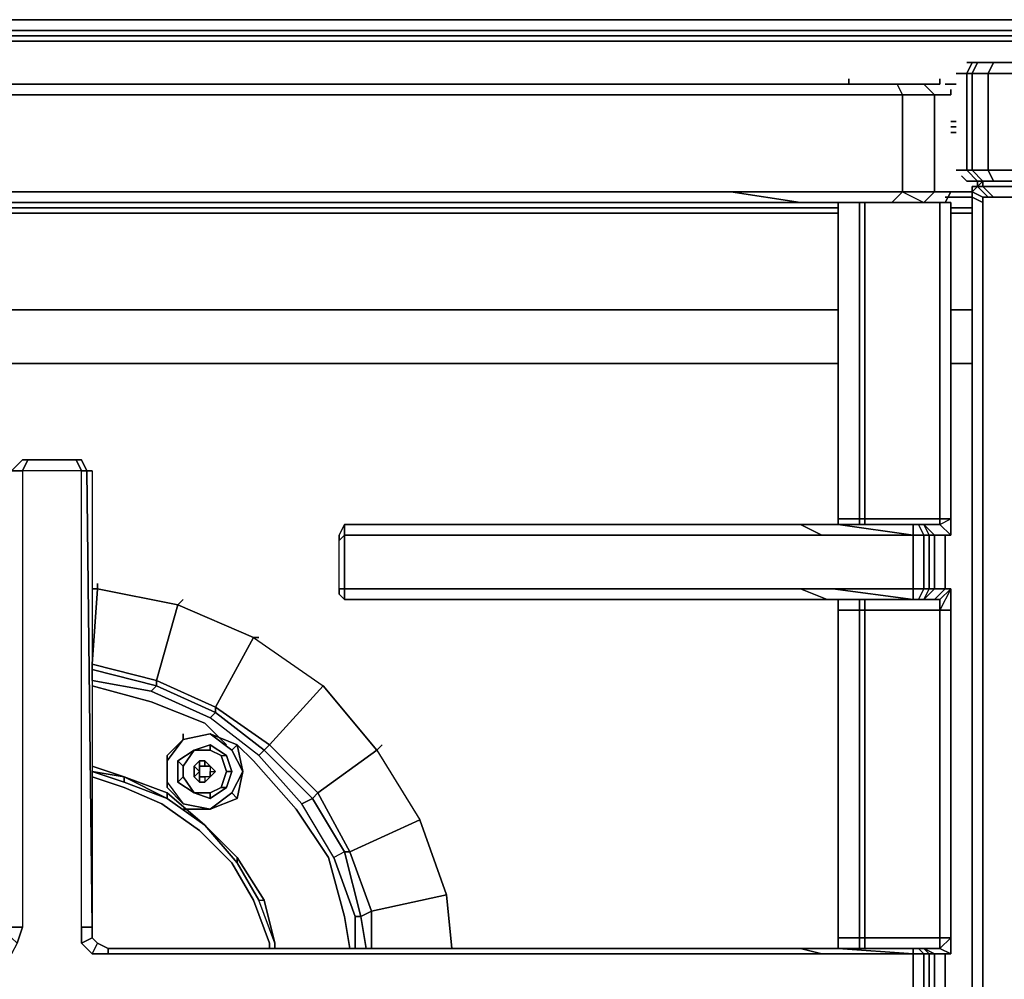
# Model space of a CAD drawing. Units: inches. Extents: x 0 to 29.9, y -29.5 to 0.
# Drawn here: x 5.2 to 10.5, y -8.1 to -2.9 of the extents above; entities that cross this region are included whole.
import ezdxf

# ---------------------------------------------------------------- set-up
doc = ezdxf.new("R2010")
doc.units = ezdxf.units.IN
doc.header["$MEASUREMENT"] = 0
doc.layers.get('0').update_dxf_attribs({"true_color": 0x5890e1})

msp = doc.modelspace()

# ---------------------------------------------------------------- linework, layer by layer
at = {"color": 151, "elevation": 0}
for points in [[(10.4344, -2.9203), (1.4179, -2.9203), (0.7823, -2.9203), (0.4934, -2.9781), (0.3467, -3.1514)], [(0.7823, -2.9203), (1.4179, -2.9203), (10.4344, -2.9203)], [(10.4344, -2.9203), (1.4179, -2.9203), (0.7823, -2.9203)], [(10.4344, -2.9203), (19.5109, -2.9203)], [(19.5109, -2.9203), (10.4344, -2.9203)], [(29.1342, -2.9203), (28.5274, -2.9203), (19.5109, -2.9203), (10.4344, -2.9203)], [(1.4468, -2.9781), (0.8401, -2.9781), (0.5512, -3.0359), (0.5801, -3.0648), (0.869, -3.007), (0.8401, -2.9781), (1.4468, -2.9781), (10.4344, -2.9781)], [(10.4633, -3.0359), (1.5335, -3.0359), (0.8979, -3.0359), (0.869, -3.007), (1.4757, -3.007)], [(1.0712, -3.2381), (1.0712, -3.2092), (1.0134, -3.1803), (0.8979, -3.0359), (0.869, -3.007), (1.4757, -3.007), (10.4633, -3.007)], [(29.3075, -3.0937), (29.3364, -3.0648), (29.0764, -3.007), (29.1053, -2.9781), (28.4697, -2.9781), (19.4821, -2.9781), (10.4344, -2.9781)], [(10.4633, -3.007), (19.4821, -3.007), (28.4408, -3.007), (29.0764, -3.007), (29.0186, -3.0359), (29.3075, -3.0937), (29.192, -3.2381), (29.1631, -3.267)], [(0.4334, -3.267), (0.4334, -3.2381), (0.5801, -3.0648), (0.6378, -3.0937), (0.8979, -3.0359), (1.5335, -3.0359), (10.4633, -3.0359)], [(1.0712, -3.2092), (1.0134, -3.1803), (0.8979, -3.0359), (1.5335, -3.0359), (10.4633, -3.0359)], [(19.4821, -3.0359), (10.4633, -3.0359)], [(10.4633, -3.0359), (19.4821, -3.0359)], [(28.8453, -3.2381), (28.8741, -3.2092), (28.903, -3.1803), (29.0186, -3.0359), (28.4119, -3.0359), (19.4821, -3.0359), (10.4633, -3.0359)], [(10.2322, -3.267), (10.1744, -3.267)], [(10.1744, -3.267), (10.2322, -3.267)], [(10.1744, -3.267), (10.2322, -3.267)], [(10.2033, -3.4693), (10.2322, -3.4693)], [(10.2033, -3.4981), (10.2322, -3.4981)], [(10.2033, -3.527), (10.2322, -3.527)], [(10.2033, -3.8471), (10.3189, -3.8471)], [(10.1744, -3.876), (10.3189, -3.876)], [(1.4468, -3.9626), (2.0535, -3.9626), (9.5966, -3.9626)], [(9.5966, -3.9626), (2.0535, -3.9626), (1.4468, -3.9626)], [(2.0247, -3.9337), (9.5966, -3.9337)], [(2.0535, -3.9626), (9.5966, -3.9626)], [(10.2033, -3.9337), (10.3189, -3.9337)], [(10.2033, -3.9626), (10.3189, -3.9626)], [(10.3189, -3.9626), (10.2033, -3.9626)], [(10.2033, -3.9626), (10.3189, -3.9626)], [(9.5966, -4.4827), (2.4291, -4.4827), (1.8513, -4.4827)], [(10.3189, -4.4827), (10.2033, -4.4827)], [(1.7068, -4.8005), (1.7357, -4.7716), (1.9091, -4.7716), (2.4869, -4.7716), (9.5966, -4.7716)], [(9.5966, -4.7716), (2.4869, -4.7716), (1.9091, -4.7716)], [(9.5966, -4.7716), (2.4869, -4.7716), (1.9091, -4.7716)], [(10.3189, -4.7716), (10.2033, -4.7716)], [(10.2033, -4.7716), (10.3189, -4.7716)], [(10.2033, -4.7716), (10.3189, -4.7716)]]:
    msp.add_lwpolyline(points, dxfattribs=at)
for points in [[(10.4344, -2.9781), (1.4468, -2.9781)], [(10.4633, -3.007), (1.4757, -3.007)], [(19.4821, -2.9781), (10.4344, -2.9781)], [(19.4821, -3.007), (10.4633, -3.007)], [(10.2033, -3.4693), (10.2322, -3.4693)], [(10.2322, -3.4981), (10.2033, -3.4981)], [(10.2033, -3.527), (10.2322, -3.527)], [(10.2033, -3.8471), (10.3189, -3.8471)], [(10.3189, -3.876), (10.1744, -3.876)], [(9.5966, -3.9337), (2.0247, -3.9337)], [(10.3189, -3.9337), (10.2033, -3.9337)], [(9.5966, -4.4827), (2.4291, -4.4827)], [(10.3189, -4.4827), (10.2033, -4.4827)]]:
    msp.add_lwpolyline(points, close=True, dxfattribs=at)
at = {"color": 148, "elevation": 0}
for points in [[(10.2611, -3.7604), (10.29, -3.7893), (10.3478, -3.7893), (10.29, -3.7315), (10.3189, -3.7315), (10.4055, -3.7315), (10.4055, -3.2092), (10.3189, -3.2092), (10.3478, -3.1514), (10.3189, -3.1514), (10.29, -3.1514)], [(10.3189, -3.1514), (10.29, -3.2092)], [(10.3766, -3.7893), (10.3189, -3.7315), (10.3189, -3.2092), (10.29, -3.2092), (10.3189, -3.1514), (10.3478, -3.1514)], [(11.0701, -3.1514), (11.4745, -3.1514), (11.0701, -3.1514), (11.4456, -3.2092), (11.0123, -3.2092), (10.81, -3.2092), (10.8678, -3.1514), (10.6656, -3.1514), (10.4344, -3.1514), (10.4055, -3.2092), (10.3189, -3.2092), (10.3478, -3.1514), (10.4344, -3.1514)], [(10.6656, -3.2092), (10.4055, -3.2092), (10.4344, -3.1514), (10.6656, -3.1514), (10.6656, -3.2092), (10.81, -3.2092), (10.8678, -3.1514), (10.6656, -3.1514)], [(10.2322, -3.7315), (10.29, -3.7315), (10.29, -3.2092), (10.2322, -3.2092)], [(10.29, -3.2092), (10.29, -3.7315)], [(10.3766, -3.7893), (10.4344, -3.7893), (10.4055, -3.7315), (10.6656, -3.7315), (10.4055, -3.7315), (10.4055, -3.2092), (10.6656, -3.2092), (10.6656, -3.7315), (10.6656, -3.7893)], [(10.29, -3.7315), (10.3478, -3.7893)], [(10.6656, -3.7315), (10.4055, -3.7315), (10.4344, -3.7893), (10.6656, -3.7893)], [(10.6656, -3.7893), (10.4344, -3.7893), (10.3766, -3.7893), (10.3478, -3.7893), (10.29, -3.7893)], [(10.3766, -3.7893), (10.3478, -3.8182), (10.3189, -3.8471)], [(10.3478, -3.8182), (10.3189, -3.8182), (10.3189, -3.8471), (10.3189, -4.3382), (10.3189, -4.7138), (10.3189, -5.0894), (10.3189, -5.4072), (10.3189, -5.465), (10.3189, -5.5228), (10.3189, -19.5776), (10.3189, -19.6354), (10.3189, -19.6932), (10.3189, -20.011), (10.3189, -20.3577), (10.3189, -21.4578), (10.3189, -21.4867), (10.3189, -21.5156), (10.3478, -21.5156), (10.3766, -21.5156)], [(10.3766, -5.5806), (10.3766, -5.5228), (10.3766, -5.465), (10.3766, -5.1472), (10.3766, -4.7716), (10.3766, -4.396), (10.3766, -3.9049), (10.3189, -3.876), (10.3189, -3.8471), (10.3189, -3.8182), (10.3189, -3.8471), (10.3189, -4.3382), (10.3189, -4.7138), (10.3189, -5.0894), (10.3189, -5.4072), (10.3189, -5.465), (10.3189, -5.5228)], [(10.3766, -4.4249), (10.3766, -3.9049), (10.3766, -3.876), (10.4055, -3.876), (10.3478, -3.8182), (10.3189, -3.8182), (10.3478, -3.8182), (10.3189, -3.8471), (10.3766, -3.876), (10.3766, -3.9049)], [(10.3478, -3.8182), (10.3766, -3.7893)], [(10.3478, -3.8182), (10.4055, -3.876), (10.3766, -3.876), (10.4055, -3.876), (10.4344, -3.876), (19.2509, -3.876), (19.2798, -3.876)], [(19.3376, -3.8182), (19.3087, -3.7893), (19.2798, -3.8182), (10.3766, -3.8182), (10.3766, -3.7893)], [(10.3766, -3.7893), (10.4344, -3.7893)], [(10.4055, -3.876), (10.4344, -3.876), (10.3766, -3.8182), (19.2798, -3.8182), (19.3087, -3.7893)], [(10.4344, -3.876), (19.2509, -3.876), (19.2798, -3.8182)], [(10.3766, -3.876), (10.3189, -3.8471)], [(10.3189, -5.0894), (10.3189, -4.7138), (10.3189, -4.3382), (10.3189, -3.8471), (10.3189, -3.876)], [(10.3189, -20.3577), (10.3189, -20.011), (10.3189, -19.6932), (10.3189, -19.6354), (10.3189, -19.5776), (10.3189, -5.5228), (10.3189, -5.465), (10.3189, -5.4072), (10.3189, -5.0894), (10.3189, -4.7427), (10.3189, -4.3671), (10.3189, -3.876), (10.3189, -3.8471), (10.3189, -4.3382), (10.3189, -4.7138), (10.3189, -5.0894), (10.3189, -5.4072), (10.3189, -5.465), (10.3189, -5.5228), (10.3189, -19.5776)], [(10.3189, -3.876), (10.3766, -3.9049), (10.3766, -4.396), (10.3766, -4.7716), (10.3766, -5.1472), (10.3766, -5.465), (10.3766, -5.5228), (10.3766, -5.5517), (10.3766, -19.5198), (10.3766, -19.5776), (10.3766, -19.6354), (10.3766, -19.9532), (10.3766, -20.2999), (10.3766, -21.4289), (10.3766, -20.2999), (10.3766, -21.4289), (10.3766, -21.4578)], [(10.3766, -3.876), (10.3766, -3.9049), (10.3766, -4.4249), (10.3766, -4.7716)], [(10.3766, -21.4289), (10.3766, -20.2999), (10.3766, -19.9532), (10.3766, -19.6354), (10.3766, -19.5776), (10.3766, -19.5198), (10.3766, -5.5806), (10.3766, -5.5228), (10.3766, -5.465), (10.3766, -5.1472), (10.3766, -4.7716), (10.3766, -4.4249), (10.3766, -3.9049)], [(10.3766, -19.5198), (10.3766, -5.5517), (10.3766, -5.5228), (10.3766, -5.465), (10.3766, -5.1472), (10.3766, -4.7716), (10.3766, -4.396), (10.3766, -3.9049)], [(10.3189, -5.5228), (10.3189, -19.5776)], [(5.5784, -6.9407), (5.7517, -6.9985), (5.5784, -6.9696), (5.7517, -7.0274), (5.9829, -7.1141)], [(5.9829, -7.1141), (5.7517, -7.0274), (5.5784, -6.9696), (5.7517, -6.9985)], [(6.534, -7.9231), (6.534, -7.8942), (6.4473, -7.663), (6.3318, -7.4608), (6.1562, -7.2874), (5.954, -7.143), (5.7517, -7.0563), (5.5784, -6.9985)], [(6.1851, -7.2585), (5.9829, -7.0852), (5.7517, -6.9985)], [(5.9829, -7.1141), (5.7517, -7.0274), (5.7517, -6.9985)], [(5.7517, -6.9985), (5.9829, -7.1141)], [(5.7517, -6.9985), (5.7517, -7.0274)], [(5.7517, -7.0563), (5.954, -7.143), (6.1562, -7.2874), (6.3318, -7.4608), (6.4473, -7.663)], [(6.4473, -7.663), (6.3318, -7.4608), (6.1562, -7.2874), (5.954, -7.143), (5.7517, -7.0563)], [(6.1851, -7.2585), (5.9829, -7.0852)], [(6.1851, -7.2585), (5.9829, -7.1141)], [(5.9829, -7.1141), (6.1851, -7.2585)], [(5.9829, -7.1141), (6.1851, -7.2585)], [(6.3607, -7.4319), (6.1851, -7.2585)], [(6.5629, -7.8942), (6.4762, -7.663), (6.3607, -7.4608), (6.3607, -7.4319), (6.5051, -7.663), (6.5629, -7.8942), (6.4762, -7.663), (6.3607, -7.4608), (6.1851, -7.2585)], [(6.1851, -7.2585), (6.3607, -7.4319), (6.3607, -7.4608)], [(6.5629, -7.8942), (6.4762, -7.663), (6.5051, -7.663), (6.3607, -7.4319)], [(6.4762, -7.663), (6.5051, -7.663), (6.5629, -7.8942)], [(6.5629, -7.8942), (6.5051, -7.663)]]:
    msp.add_lwpolyline(points, dxfattribs=at)
for points in [[(10.29, -3.1514), (10.3189, -3.1514)], [(10.29, -3.2092), (10.3189, -3.1514), (10.3478, -3.1514), (10.3189, -3.2092)], [(10.4344, -3.1514), (10.3478, -3.1514), (10.4344, -3.1514), (10.6656, -3.1514), (10.6656, -3.2092), (10.4055, -3.2092)], [(10.2322, -3.2092), (10.29, -3.2092)], [(10.29, -3.2092), (10.3189, -3.2092), (10.3189, -3.7315), (10.29, -3.7315)], [(10.4055, -3.2092), (10.4055, -3.7315), (10.3189, -3.7315), (10.3189, -3.2092)], [(10.2322, -3.7315), (10.29, -3.7315)], [(10.2611, -3.7604), (10.29, -3.7893)], [(10.29, -3.7315), (10.3189, -3.7315), (10.3766, -3.7893), (10.3478, -3.7893)], [(10.4055, -3.7315), (10.4344, -3.7893), (10.3766, -3.7893), (10.3189, -3.7315)], [(10.3766, -3.7893), (10.3478, -3.7893), (10.29, -3.7893), (10.3478, -3.7893)], [(10.3189, -3.8471), (10.3189, -3.8182)], [(10.3478, -3.8182), (10.3189, -3.8182), (10.3189, -3.8471)], [(10.3478, -3.8182), (10.3478, -3.7893)], [(10.3766, -3.8182), (10.3478, -3.8182), (10.3766, -3.7893)], [(10.3766, -3.7893), (10.3478, -3.8182), (10.3766, -3.8182)], [(10.3478, -3.8182), (10.3766, -3.8182), (10.4344, -3.876), (10.4055, -3.876)], [(10.4344, -3.876), (10.3766, -3.8182), (19.2798, -3.8182), (19.2509, -3.876)], [(10.6656, -3.7893), (10.4344, -3.7893)], [(10.3189, -3.8471), (10.3766, -3.876), (10.3766, -3.9049), (10.3189, -3.876)], [(10.3189, -3.8471), (10.3189, -3.876)], [(10.3189, -3.876), (10.3189, -4.3671)], [(10.3766, -3.9049), (10.3766, -3.876)], [(10.3189, -4.7427), (10.3189, -4.3671)], [(10.3189, -4.7427), (10.3189, -5.0894)], [(10.3766, -5.1472), (10.3766, -4.7716)], [(10.3189, -5.0894), (10.3189, -5.4072)], [(10.3766, -5.465), (10.3766, -5.1472)], [(10.3189, -5.465), (10.3189, -5.4072)], [(10.3189, -5.465), (10.3189, -5.5228)], [(10.3766, -5.5228), (10.3766, -5.465)], [(10.3189, -5.5228), (10.3189, -19.5776)], [(10.3766, -5.5806), (10.3766, -19.5198), (10.3766, -5.5517), (10.3766, -5.5228)], [(5.5784, -6.9407), (5.7517, -6.9985)], [(5.5784, -6.9696), (5.7517, -7.0274), (5.7517, -6.9985)], [(5.5784, -6.9985), (5.7517, -7.0563)], [(5.9829, -7.1141), (5.7517, -6.9985), (5.9829, -7.0852)], [(5.9829, -7.1141), (5.9829, -7.0852), (5.7517, -6.9985)], [(6.1851, -7.2585), (5.9829, -7.1141), (5.9829, -7.0852)], [(6.1851, -7.2585), (5.9829, -7.1141)], [(6.1851, -7.2585), (6.3607, -7.4319)], [(6.1851, -7.2585), (6.3607, -7.4608), (6.4762, -7.663), (6.5051, -7.663), (6.3607, -7.4319)], [(6.3607, -7.4608), (6.3607, -7.4319), (6.1851, -7.2585)], [(6.3607, -7.4319), (6.5051, -7.663)], [(6.4473, -7.663), (6.534, -7.8942), (6.534, -7.9231), (6.534, -7.8942)], [(6.5051, -7.663), (6.5629, -7.8942)], [(6.5629, -7.9231), (6.5629, -7.8942)], [(6.5629, -7.8942), (6.5629, -7.9231)], [(6.5629, -7.9231), (6.5629, -7.8942)], [(6.5629, -7.8942), (6.5629, -7.9231)]]:
    msp.add_lwpolyline(points, close=True, dxfattribs=at)
at = {"color": 216, "elevation": 0}
for points in [[(1.7935, -3.3248), (1.129, -3.3248), (0.8979, -3.3248), (0.7534, -3.267), (0.9268, -3.267), (1.129, -3.267), (1.7935, -3.267), (9.0187, -3.267), (9.4232, -3.267), (9.6255, -3.267), (9.7699, -3.267), (9.9144, -3.267), (10.0588, -3.267), (10.1166, -3.3248), (10.0588, -3.267), (10.1455, -3.267)], [(1.7935, -3.267), (9.0187, -3.267), (1.7935, -3.267)], [(1.7935, -3.267), (9.0187, -3.267), (9.4232, -3.267), (9.6255, -3.267), (9.7699, -3.267), (9.9144, -3.267), (10.0588, -3.267), (10.1166, -3.3248), (9.9433, -3.3248), (9.9433, -3.8471), (9.9433, -3.3248), (10.1166, -3.3248), (10.2033, -3.3248), (10.1166, -3.3248), (10.2033, -3.3248), (10.2033, -3.2959), (10.2033, -3.3248), (10.2033, -3.2959)], [(9.6543, -3.267), (9.6543, -3.2381)], [(10.1455, -3.2381), (10.1455, -3.267), (10.0588, -3.267), (9.9144, -3.267), (9.9433, -3.3248), (9.7988, -3.3248)], [(9.7988, -3.3248), (9.9433, -3.3248), (9.9144, -3.267)], [(10.2033, -3.8471), (10.1166, -3.8471), (10.1166, -3.3248), (9.9433, -3.3248), (9.9144, -3.267), (10.0588, -3.267)], [(10.1455, -3.267), (10.0588, -3.267)], [(10.1166, -3.3248), (10.1166, -3.8471), (9.9433, -3.8471), (9.8855, -3.9049), (10.0588, -3.9049), (9.8855, -3.9049), (9.5966, -3.9049), (9.3943, -3.9049), (9.0187, -3.8471), (9.3943, -3.9049), (8.9898, -3.9049), (1.8224, -3.9049), (1.129, -3.9049)], [(1.8224, -3.9049), (8.9898, -3.9049), (9.3943, -3.9049), (9.5966, -3.9049), (9.8855, -3.9049), (9.9433, -3.8471), (9.7988, -3.8471), (9.9433, -3.8471), (9.9433, -3.3248), (9.7988, -3.3248), (9.6255, -3.3248), (9.7988, -3.3248), (9.6255, -3.3248), (9.4232, -3.3248), (9.6255, -3.3248), (9.4232, -3.3248), (9.0187, -3.3248), (1.7935, -3.3248), (9.0187, -3.3248), (9.4232, -3.3248), (9.0187, -3.3248), (1.7935, -3.3248)], [(10.1744, -3.9049), (10.2033, -3.8471), (10.1166, -3.8471), (9.9433, -3.8471), (10.0588, -3.9049), (9.8855, -3.9049), (10.0588, -3.9049), (10.1166, -3.8471), (10.1166, -3.3248)], [(0.6956, -3.8471), (0.8979, -3.8471), (1.129, -3.8471), (1.7935, -3.8471), (9.0187, -3.8471)], [(1.129, -3.9049), (0.8979, -3.8471), (1.129, -3.8471), (1.7935, -3.8471), (9.0187, -3.8471), (1.7935, -3.8471)], [(9.6255, -3.8471), (9.4232, -3.8471), (9.0187, -3.8471), (9.3943, -3.9049), (8.9898, -3.9049), (9.3943, -3.9049)], [(9.6255, -3.8471), (9.4232, -3.8471)], [(9.4232, -3.8471), (9.6255, -3.8471)], [(9.6255, -3.8471), (9.7988, -3.8471), (9.9433, -3.8471), (9.8855, -3.9049)], [(9.9433, -3.8471), (10.1166, -3.8471), (10.0588, -3.9049), (10.1166, -3.8471), (10.2033, -3.8471), (10.1744, -3.9049)], [(10.1744, -3.9049), (10.2033, -3.8471)], [(10.1744, -5.6962), (10.2033, -5.6962), (10.2033, -5.6095), (10.2033, -3.9049), (10.1455, -3.9049), (9.741, -3.9049), (9.7121, -3.9049), (9.5966, -3.9049), (10.0588, -3.9049), (10.1455, -3.9049)], [(9.7121, -5.6095), (9.7121, -3.9049), (9.5966, -3.9049)], [(10.0588, -3.9049), (9.5966, -3.9049), (9.5966, -5.6095)], [(9.7121, -3.9049), (9.741, -3.9049), (9.741, -5.6095)], [(9.7121, -5.6384), (9.7121, -5.6095), (9.741, -5.6095), (9.741, -3.9049)], [(9.741, -5.6384), (9.741, -5.6095), (10.1455, -5.6095), (10.1455, -3.9049)], [(10.1455, -3.9049), (10.0588, -3.9049)], [(5.145, -7.8075), (5.145, -5.3495), (5.2028, -5.2917), (5.145, -5.3495), (5.2028, -5.3495), (5.2028, -7.8075), (5.1739, -7.8942), (5.145, -7.9519), (5.1161, -7.8942)], [(5.5495, -5.3495), (5.5206, -5.2917), (5.4917, -5.2917), (5.2317, -5.2917), (5.2028, -5.2917), (5.145, -5.3495)], [(5.5784, -7.8075), (5.5206, -7.8075), (5.5206, -5.3495), (5.2028, -5.3495), (5.2317, -5.2917)], [(5.2317, -5.2917), (5.4917, -5.2917)], [(5.5206, -7.8075), (5.5784, -7.8075), (5.5784, -7.8653), (5.5206, -7.8942), (5.5206, -7.8075), (5.5206, -5.3495), (5.2028, -5.3495), (5.2028, -7.8075), (5.1739, -7.8942), (5.145, -7.8653), (5.145, -7.8075), (5.2028, -7.8075)], [(9.3943, -7.9231), (9.221, -7.9231), (5.665, -7.9231), (5.6073, -7.8942), (5.5784, -7.8653), (5.5784, -7.8075), (5.5495, -5.3495)], [(9.741, -5.6095), (10.1455, -5.6095), (10.1455, -5.6384), (10.1166, -5.6384), (10.0588, -5.6384), (10.0299, -5.6384), (10.0011, -5.6384), (9.5966, -5.6384), (9.5966, -5.6095), (9.5966, -5.6384), (10.0011, -5.6962)], [(9.5966, -5.6384), (9.5966, -5.6095), (9.7121, -5.6095)], [(9.741, -5.6095), (9.7121, -5.6095)], [(9.7121, -5.6095), (9.741, -5.6095)], [(10.1455, -5.6384), (10.2033, -5.6095)], [(6.9096, -5.9851), (6.9096, -5.725), (6.9385, -5.6962), (6.9385, -5.9851), (6.9096, -5.9851), (6.9096, -6.014), (6.9385, -6.0429), (6.9385, -5.9851), (9.221, -5.9851), (9.3943, -5.9851), (9.5388, -6.0429), (9.3943, -6.0429), (9.221, -6.0429), (6.9385, -6.0429), (6.9096, -6.014), (6.9096, -5.9851), (6.9096, -5.725), (6.9096, -5.6962), (6.9385, -5.6384), (9.221, -5.6384), (9.3943, -5.6384)], [(9.5099, -5.6962), (9.3943, -5.6962), (9.221, -5.6962), (6.9385, -5.6962), (6.9385, -5.6384), (6.9096, -5.6962), (6.9096, -5.725)], [(9.3943, -5.6962), (9.221, -5.6962), (6.9385, -5.6962), (6.9385, -5.6384), (9.221, -5.6384), (9.3943, -5.6384)], [(9.3943, -5.6384), (9.5388, -5.6384), (9.3943, -5.6384), (9.5099, -5.6962), (9.5677, -5.6962)], [(10.0588, -5.6384), (10.0877, -5.6962), (10.0588, -5.6962), (10.0299, -5.6384), (10.0588, -5.6384), (10.1166, -5.6962), (10.0877, -5.6962), (10.0877, -5.9851), (10.0588, -5.9851), (10.0011, -5.9851), (10.0011, -6.0429), (9.5966, -6.0429), (9.5966, -6.1006), (9.5966, -7.8653), (9.7121, -7.8653), (9.7121, -6.1006)], [(10.0299, -6.0429), (10.0588, -5.9851), (10.0877, -5.9851), (10.0588, -6.0429), (10.0299, -6.0429), (10.0011, -6.0429), (10.0299, -6.0429), (10.0588, -5.9851), (10.0588, -5.6962), (10.0877, -5.6962), (10.0588, -5.6384), (10.0299, -5.6384)], [(10.0011, -5.6384), (10.0011, -5.6962), (10.0588, -5.6962), (10.0299, -5.6384)], [(9.3943, -5.9851), (9.221, -5.9851), (6.9385, -5.9851), (6.9385, -5.6962), (9.221, -5.6962), (9.3943, -5.6962)], [(9.5677, -5.9851), (10.0011, -6.0429), (10.0011, -5.9851), (10.0588, -5.9851), (10.0299, -6.0429), (10.0011, -6.0429), (9.5677, -5.9851), (10.0011, -5.9851), (10.0011, -5.6962), (9.5677, -5.6962)], [(10.0011, -5.6962), (10.0011, -5.9851)], [(10.0011, -5.6962), (10.0588, -5.6962), (10.0588, -5.9851), (10.0011, -5.9851)], [(10.0011, -5.9851), (10.0011, -5.6962)], [(10.1455, -7.9231), (10.1455, -7.8653), (10.2033, -7.8653), (10.2033, -6.1006), (10.2033, -5.9851), (10.1744, -5.9851), (10.1744, -5.6962), (10.2033, -5.6962)], [(6.9096, -5.9851), (6.9385, -5.9851), (6.9385, -6.0429), (6.9096, -6.014)], [(9.5388, -6.0429), (9.3943, -6.0429), (9.5388, -6.0429), (9.3943, -5.9851), (9.5099, -5.9851), (9.5677, -5.9851)], [(10.0011, -5.9851), (10.0011, -6.0429), (9.5966, -6.0429), (9.5966, -6.1006), (9.7121, -6.1006)], [(9.7121, -6.1006), (9.5966, -6.1006), (9.5966, -6.0429), (10.0011, -6.0429), (10.0299, -6.0429), (10.0588, -6.0429), (10.1166, -6.0429), (10.1455, -6.0429)], [(9.7121, -7.9231), (9.7121, -7.8653), (9.741, -7.8653), (9.741, -6.1006), (9.7121, -6.1006), (9.7121, -6.0429)], [(10.1455, -6.0429), (10.1455, -6.1006), (9.741, -6.1006)], [(9.741, -7.9231), (9.741, -7.8653), (10.1455, -7.8653), (10.1455, -6.1006), (9.741, -6.1006), (9.741, -6.0429)], [(10.0588, -6.0429), (10.1166, -6.0429), (10.1455, -6.0429)], [(10.1455, -6.0429), (10.1455, -6.1006), (10.2033, -6.1006)], [(9.5966, -6.1006), (9.5966, -7.8653)], [(9.741, -6.1006), (9.7121, -6.1006)], [(10.1744, -7.9519), (10.2033, -7.9519), (10.2033, -7.8653), (10.1455, -7.8653), (10.1455, -6.1006)], [(10.2033, -7.8653), (10.2033, -6.1006)], [(5.1161, -7.8942), (5.145, -7.8653), (5.1739, -7.8942), (5.2028, -7.8075), (5.145, -7.8075)], [(5.5206, -7.8942), (5.5784, -7.8653), (5.5784, -7.8075)], [(5.5206, -7.8942), (5.5784, -7.9519), (5.5206, -7.8942), (5.5784, -7.8653), (5.5784, -7.8075)], [(5.5206, -7.8942), (5.5784, -7.9519), (5.665, -7.9519)], [(5.5784, -7.8653), (5.6073, -7.8942)], [(5.6073, -7.8942), (5.5784, -7.9519)], [(5.6073, -7.8942), (5.665, -7.9231), (5.665, -7.9519), (9.221, -7.9519), (9.3943, -7.9519)], [(9.5099, -7.9519), (9.3943, -7.9519), (9.221, -7.9519), (5.665, -7.9519), (5.665, -7.9231), (5.6073, -7.8942)], [(9.741, -7.8653), (10.1455, -7.8653), (10.1455, -7.9231), (10.1166, -7.9231), (10.0588, -7.9231), (10.0299, -7.9231), (10.0011, -7.9231), (9.5966, -7.9231), (9.5966, -7.8653), (9.7121, -7.8653)], [(9.7121, -8.3564), (9.7121, -9.341), (9.7121, -10.2366), (9.741, -10.2366), (9.741, -9.341), (9.741, -8.3564), (9.7121, -8.3564), (9.7121, -8.2987), (9.5966, -8.2987), (10.0011, -8.2987), (10.0011, -8.2409), (10.0588, -8.2409), (10.0588, -7.9519), (10.0011, -7.9519), (10.0011, -7.9231), (9.5966, -7.9231), (9.5966, -7.8653), (9.5966, -7.9231), (10.0011, -7.9519)], [(9.7121, -7.8653), (9.741, -7.8653)], [(9.3943, -7.9519), (9.221, -7.9519), (5.665, -7.9519), (5.665, -7.9231), (9.221, -7.9231), (9.3943, -7.9231)], [(9.3943, -7.9231), (9.5388, -7.9231), (9.3943, -7.9231), (9.5099, -7.9519), (9.5677, -7.9519)], [(9.7121, -8.3564), (9.7121, -8.2987), (9.5966, -8.2987), (10.0011, -8.2987), (9.5677, -8.2698), (10.0011, -8.2409), (10.0011, -7.9519), (9.5677, -7.9519)], [(9.5966, -7.9231), (10.0011, -7.9231), (10.0011, -7.9519), (10.0011, -7.9231)], [(10.0299, -7.9231), (10.0588, -7.9519), (10.0011, -7.9519), (9.5966, -7.9231)], [(10.0299, -8.2987), (10.0588, -8.2409), (10.0877, -8.2409), (10.0588, -8.2987), (10.0299, -8.2987), (10.0011, -8.2987), (10.0299, -8.2987), (10.0588, -8.2409), (10.0877, -8.2409), (10.0877, -7.9519), (10.1166, -7.9519), (10.0588, -7.9231)], [(10.0011, -7.9519), (10.0011, -8.2409)], [(10.0011, -7.9519), (10.0588, -7.9519), (10.0588, -8.2409), (10.0011, -8.2409)], [(10.0011, -8.2409), (10.0011, -7.9519)], [(10.1455, -8.2987), (10.1455, -8.3564), (10.2033, -8.3564), (10.2033, -8.2409), (10.1455, -8.2987), (10.1166, -8.2987), (10.1744, -8.2409), (10.1455, -8.2409), (10.1166, -8.2409), (10.1166, -7.9519), (10.1455, -7.9519), (10.1744, -7.9519), (10.1455, -7.9519), (10.1166, -7.9519), (10.0588, -7.9231), (10.1166, -7.9231), (10.1455, -7.9231), (10.2033, -7.9519), (10.1744, -7.9519), (10.1744, -8.2409), (10.2033, -8.2409), (10.1455, -8.3564), (10.2033, -8.3564), (10.2033, -9.341)], [(10.2033, -10.2366), (10.2033, -9.341), (10.2033, -8.3564), (10.2033, -8.2409), (10.1744, -8.2409), (10.1744, -7.9519), (10.2033, -7.9519)]]:
    msp.add_lwpolyline(points, dxfattribs=at)
for points in [[(9.0187, -3.267), (9.4232, -3.267)], [(9.4232, -3.267), (9.6255, -3.267)], [(9.6255, -3.267), (9.7699, -3.267)], [(9.6543, -3.267), (9.6543, -3.2381)], [(9.7699, -3.267), (9.9144, -3.267)], [(10.1455, -3.267), (10.1455, -3.2381)], [(9.0187, -3.8471), (9.4232, -3.8471)], [(9.6255, -3.8471), (9.7988, -3.8471)], [(8.9898, -3.9049), (1.8224, -3.9049)], [(9.5966, -3.9049), (9.3943, -3.9049)], [(9.7121, -3.9049), (9.7121, -5.6095), (9.5966, -5.6095), (9.5966, -3.9049)], [(10.0588, -3.9049), (9.5966, -3.9049), (9.8855, -3.9049), (9.5966, -3.9049)], [(9.5966, -3.9049), (9.5966, -5.6095), (9.7121, -5.6095), (9.7121, -3.9049)], [(9.7121, -3.9049), (9.741, -3.9049)], [(10.1455, -3.9049), (10.1455, -5.6095), (9.741, -5.6095), (9.741, -3.9049)], [(9.741, -3.9049), (10.1455, -3.9049)], [(10.1455, -3.9049), (10.0588, -3.9049)], [(10.1455, -3.9049), (10.2033, -3.9049), (10.2033, -5.6095), (10.1455, -5.6095)], [(10.2033, -3.9049), (10.1455, -3.9049), (10.2033, -3.9049), (10.2033, -5.6095)], [(5.2028, -5.3495), (5.145, -5.3495), (5.2028, -5.2917), (5.2317, -5.2917)], [(5.5206, -5.3495), (5.2028, -5.3495), (5.2317, -5.2917), (5.4917, -5.2917)], [(5.2028, -5.2917), (5.2317, -5.2917)], [(5.5206, -5.3495), (5.4917, -5.2917), (5.5206, -5.2917), (5.5495, -5.3495)], [(5.5495, -5.3495), (5.5206, -5.3495), (5.4917, -5.2917), (5.5206, -5.2917)], [(5.145, -5.3495), (5.2028, -5.3495), (5.2028, -7.8075), (5.145, -7.8075)], [(5.5495, -5.3495), (5.5784, -7.8075), (5.5206, -7.8075), (5.5206, -5.3495)], [(5.5784, -5.3495), (5.5495, -5.3495)], [(5.5784, -5.3495), (5.5784, -7.8075), (5.5495, -5.3495)], [(9.7121, -5.6384), (9.7121, -5.6095)], [(9.741, -5.6095), (9.741, -5.6384)], [(10.2033, -5.6095), (10.2033, -5.6962), (10.1455, -5.6384), (10.1455, -5.6095)], [(10.2033, -5.6962), (10.1455, -5.6384), (10.1455, -5.6095), (10.2033, -5.6095)], [(6.9385, -5.6962), (6.9096, -5.725), (6.9096, -5.6962), (6.9385, -5.6384)], [(6.9385, -5.6384), (9.221, -5.6384)], [(9.221, -5.6384), (9.3943, -5.6384)], [(9.3943, -5.6384), (9.5388, -5.6384)], [(9.5099, -5.6962), (9.3943, -5.6384)], [(9.5388, -5.6384), (9.5966, -5.6384)], [(9.5388, -5.6384), (9.5966, -5.6384)], [(9.5966, -5.6384), (10.0011, -5.6384), (10.0011, -5.6962), (10.0011, -5.6384), (10.0299, -5.6384), (10.0588, -5.6962), (10.0011, -5.6962)], [(9.5966, -5.6384), (10.0011, -5.6384)], [(10.0011, -5.6384), (10.0299, -5.6384)], [(10.1166, -5.6962), (10.0588, -5.6384), (10.1166, -5.6384), (10.1455, -5.6384), (10.2033, -5.6962), (10.1744, -5.6962), (10.1744, -5.9851), (10.2033, -5.9851), (10.1455, -6.1006), (10.2033, -6.1006), (10.2033, -5.9851), (10.1455, -6.0429), (10.1166, -6.0429), (10.1744, -5.9851), (10.1455, -5.9851), (10.1166, -5.9851), (10.1166, -5.6962), (10.1455, -5.6962), (10.1744, -5.6962), (10.1455, -5.6962)], [(10.0877, -5.6962), (10.0588, -5.6384), (10.1166, -5.6962)], [(10.0588, -5.6384), (10.1166, -5.6384)], [(10.1166, -5.6384), (10.1455, -5.6384)], [(6.9385, -5.6962), (6.9385, -5.9851), (6.9096, -5.9851), (6.9096, -5.725)], [(9.5099, -5.6962), (9.3943, -5.6962)], [(9.5099, -5.6962), (9.5677, -5.6962)], [(10.0011, -5.6962), (9.5677, -5.6962)], [(10.0588, -5.9851), (10.0588, -5.6962), (10.0877, -5.6962), (10.0877, -5.9851)], [(10.1166, -5.9851), (10.0877, -5.9851), (10.0877, -5.6962), (10.1166, -5.6962)], [(10.1744, -5.9851), (10.1455, -5.9851), (10.1166, -5.9851), (10.1166, -5.6962), (10.1455, -5.6962), (10.1744, -5.6962)], [(6.9096, -5.9851), (6.9096, -6.014)], [(9.3943, -5.9851), (9.5388, -6.0429), (9.3943, -6.0429), (9.221, -6.0429), (6.9385, -6.0429), (6.9385, -5.9851), (9.221, -5.9851)], [(9.3943, -5.9851), (9.5099, -5.9851)], [(9.5677, -5.9851), (9.5099, -5.9851)], [(9.5677, -5.9851), (10.0011, -5.9851)], [(10.1166, -5.9851), (10.1455, -5.9851), (10.1744, -5.9851), (10.1166, -6.0429), (10.0588, -6.0429)], [(10.0588, -6.0429), (10.0877, -5.9851), (10.1166, -5.9851)], [(10.0877, -5.9851), (10.0588, -6.0429), (10.1166, -5.9851)], [(10.1744, -5.9851), (10.2033, -5.9851), (10.1455, -6.0429), (10.1166, -6.0429)], [(10.1455, -6.1006), (10.1455, -6.0429), (10.2033, -5.9851), (10.2033, -6.1006)], [(9.221, -6.0429), (6.9385, -6.0429)], [(9.3943, -6.0429), (9.221, -6.0429)], [(9.5388, -6.0429), (9.5966, -6.0429)], [(9.5966, -6.0429), (9.5388, -6.0429)], [(9.7121, -6.1006), (9.7121, -6.0429)], [(9.741, -6.0429), (9.741, -6.1006)], [(9.7699, -6.0429), (10.1455, -6.0429)], [(9.7699, -6.0429), (10.1455, -6.0429)], [(10.0588, -6.0429), (10.0299, -6.0429)], [(9.5966, -6.1006), (9.7121, -6.1006), (9.7121, -7.8653), (9.5966, -7.8653)], [(9.7121, -6.1006), (9.741, -6.1006), (9.741, -7.8653), (9.7121, -7.8653)], [(9.741, -6.1006), (10.1455, -6.1006), (10.1455, -7.8653), (9.741, -7.8653)], [(10.2033, -6.1006), (10.2033, -7.8653)], [(5.5206, -7.8075), (5.5206, -7.8942)], [(5.5784, -7.8653), (5.6073, -7.8942)], [(5.6073, -7.8942), (5.5784, -7.9519), (5.665, -7.9519), (5.5784, -7.9519)], [(9.7121, -7.9231), (9.7121, -7.8653)], [(9.741, -7.8653), (9.741, -7.9231)], [(10.2033, -7.8653), (10.2033, -7.9519), (10.1455, -7.9231)], [(10.2033, -7.9519), (10.1455, -7.9231), (10.1455, -7.8653), (10.2033, -7.8653)], [(5.665, -7.9231), (9.221, -7.9231)], [(9.221, -7.9231), (9.3943, -7.9231)], [(9.3943, -7.9231), (9.5388, -7.9231)], [(9.5099, -7.9519), (9.3943, -7.9231)], [(9.5099, -7.9519), (9.3943, -7.9519)], [(9.5099, -7.9519), (9.5677, -7.9519)], [(9.5388, -7.9231), (9.5966, -7.9231)], [(9.5388, -7.9231), (9.5966, -7.9231)], [(10.0011, -7.9519), (9.5677, -7.9519)], [(10.0011, -7.9231), (10.0299, -7.9231)], [(10.0299, -7.9231), (10.0588, -7.9231), (10.0877, -7.9519), (10.0588, -7.9519)], [(10.0877, -7.9519), (10.0588, -7.9231), (10.0299, -7.9231), (10.0588, -7.9519)], [(10.0588, -7.9231), (10.1166, -7.9519), (10.0877, -7.9519)], [(10.0588, -7.9231), (10.1166, -7.9231)], [(10.0588, -8.2409), (10.0588, -7.9519), (10.0877, -7.9519), (10.0877, -8.2409)], [(10.1166, -8.2409), (10.0877, -8.2409), (10.0877, -7.9519), (10.1166, -7.9519)], [(10.1166, -7.9231), (10.1455, -7.9231)], [(10.1744, -8.2409), (10.1455, -8.2409), (10.1166, -8.2409), (10.1166, -7.9519), (10.1455, -7.9519), (10.1744, -7.9519)]]:
    msp.add_lwpolyline(points, close=True, dxfattribs=at)
at = {"color": 8, "elevation": 0}
for points in [[(5.6073, -5.9851), (5.5784, -5.9851), (5.6073, -5.9851), (5.6073, -5.9562)], [(5.9251, -6.4785), (5.5784, -6.3918), (5.6073, -5.9851), (6.0406, -6.0718)], [(5.5784, -6.4207), (5.5784, -6.3918), (5.9251, -6.4785), (6.0406, -6.0718), (5.6073, -5.9851), (5.5784, -6.3918)], [(6.0695, -6.0429), (6.0406, -6.0718)], [(6.2429, -6.6229), (5.9251, -6.4785), (6.0406, -6.0718), (6.4473, -6.2473)], [(6.534, -6.8252), (6.2429, -6.6229), (6.4473, -6.2473), (6.8229, -6.5074)], [(6.4762, -6.2473), (6.4473, -6.2473)], [(5.9251, -6.4785), (5.9251, -6.5074), (5.5784, -6.4207), (5.5784, -6.3918)], [(5.5784, -6.4207), (5.5784, -6.4785), (5.8962, -6.5362), (5.9251, -6.5074)], [(5.5784, -6.5074), (5.8962, -6.594)], [(6.2429, -6.6229), (6.2429, -6.6518), (5.9251, -6.5074), (5.9251, -6.4785)], [(6.794, -7.0852), (6.534, -6.8252), (6.8229, -6.5074), (7.1119, -6.8541)], [(6.2429, -6.6229), (6.534, -6.8252), (6.5051, -6.8541), (6.2429, -6.6518)], [(6.1851, -6.7096), (6.3029, -6.8252)], [(6.3607, -6.8252), (6.4473, -6.9118)], [(6.794, -7.0852), (6.7652, -7.1141), (6.5051, -6.8541), (6.534, -6.8252)], [(7.1408, -6.8252), (7.1119, -6.8541)], [(6.9674, -7.403), (6.794, -7.0852), (7.1119, -6.8541), (7.343, -7.2296)], [(6.9385, -7.403), (7.0252, -7.7497)], [(6.9674, -7.403), (7.083, -7.7208)], [(6.8518, -7.4319), (6.9385, -7.7497), (6.9674, -7.9231), (6.9385, -7.7497)], [(6.9963, -7.7497), (6.8807, -7.4319), (6.9963, -7.7497), (6.9963, -7.9231), (6.9963, -7.7497), (7.0252, -7.7497), (7.083, -7.7208), (7.083, -7.9231), (7.083, -7.7208), (7.4875, -7.6341), (7.083, -7.7208), (7.0252, -7.7497), (7.0541, -7.9231), (7.0252, -7.7497)], [(7.4875, -7.6341), (7.5163, -7.9231)]]:
    msp.add_lwpolyline(points, close=True, dxfattribs=at)
for points in [[(5.5784, -5.9851), (5.6073, -5.9851), (5.5784, -6.3918)], [(6.0406, -6.0718), (5.6073, -5.9851), (5.6073, -5.9562)], [(6.4473, -6.2473), (6.0406, -6.0718), (6.0695, -6.0429)], [(5.5784, -6.4207), (5.5784, -6.4785), (5.8962, -6.5362), (6.214, -6.6807), (6.2429, -6.6518), (5.9251, -6.5074), (5.9251, -6.4785), (6.2429, -6.6229), (6.4473, -6.2473), (6.0406, -6.0718)], [(6.4762, -6.2473), (6.4473, -6.2473), (6.8229, -6.5074), (7.1119, -6.8541), (6.794, -7.0852), (6.534, -6.8252), (6.2429, -6.6229), (6.2429, -6.6518), (6.5051, -6.8541), (6.4762, -6.8829), (6.214, -6.6807), (5.8962, -6.5362), (5.5784, -6.4785), (5.5784, -6.4207)], [(6.4473, -6.2473), (6.8229, -6.5074), (6.534, -6.8252), (6.5051, -6.8541), (6.7652, -7.1141), (6.7074, -7.143), (6.4762, -6.8829), (6.214, -6.6807), (5.8962, -6.5362), (5.9251, -6.5074), (6.2429, -6.6518), (6.214, -6.6807)], [(5.5784, -6.4207), (5.9251, -6.5074), (5.8962, -6.5362)], [(6.3029, -6.8252), (6.1851, -6.7096), (5.8962, -6.594), (5.5784, -6.5074)], [(7.1119, -6.8541), (6.8229, -6.5074)], [(5.8962, -6.594), (6.1851, -6.7096)], [(5.8962, -6.594), (6.1851, -6.7096)], [(7.1119, -6.8541), (7.343, -7.2296), (6.9674, -7.403), (6.794, -7.0852), (6.7652, -7.1141), (6.9385, -7.403), (6.8807, -7.4319), (6.7074, -7.143), (6.4762, -6.8829), (6.214, -6.6807), (6.2429, -6.6518), (6.5051, -6.8541), (6.4762, -6.8829)], [(6.9674, -7.9231), (6.9385, -7.7497), (6.8518, -7.4319), (6.6785, -7.1719), (6.4473, -6.9118), (6.3607, -6.8252)], [(7.1408, -6.8252), (7.1119, -6.8541), (7.343, -7.2296), (7.4875, -7.6341), (7.083, -7.7208), (6.9674, -7.403), (6.9385, -7.403), (7.0252, -7.7497), (6.9963, -7.7497), (6.8807, -7.4319), (6.7074, -7.143), (6.4762, -6.8829), (6.5051, -6.8541), (6.7652, -7.1141), (6.7074, -7.143)], [(6.4473, -6.9118), (6.6785, -7.1719), (6.8518, -7.4319)], [(6.8518, -7.4319), (6.6785, -7.1719), (6.4473, -6.9118)], [(6.9385, -7.403), (6.7652, -7.1141), (6.794, -7.0852)], [(6.794, -7.0852), (6.9674, -7.403), (6.9385, -7.403)], [(6.9385, -7.403), (6.8807, -7.4319), (6.7074, -7.143), (6.7652, -7.1141), (6.9385, -7.403), (6.8807, -7.4319)], [(6.9674, -7.403), (7.343, -7.2296), (7.4875, -7.6341), (7.5163, -7.9231)], [(7.4875, -7.6341), (7.343, -7.2296)], [(6.9385, -7.403), (6.9674, -7.403)], [(7.0541, -7.9231), (7.0252, -7.7497), (7.083, -7.7208), (7.083, -7.9231)], [(6.9963, -7.9231), (6.9963, -7.7497)]]:
    msp.add_lwpolyline(points, dxfattribs=at)
at = {"color": 215, "elevation": 0}
for points in [[(5.9829, -7.0274), (6.0695, -7.143), (5.9829, -7.0563), (5.9829, -6.8829), (5.9829, -6.9118), (5.9829, -7.0274), (6.0695, -7.143), (6.214, -7.1719), (6.3607, -7.1141), (6.3896, -6.9696), (6.3318, -7.0852), (6.3607, -7.1141), (6.214, -7.1719), (6.3318, -7.0852), (6.3607, -7.1141), (6.3896, -6.9696), (6.3607, -6.8252), (6.214, -6.7674), (6.0695, -6.7963), (6.0695, -6.7674), (6.0695, -6.7963), (6.214, -6.7674), (6.3318, -6.8541), (6.3607, -6.8252), (6.214, -6.7674), (6.0695, -6.7963), (6.214, -6.7674), (6.3607, -6.8252), (6.3318, -6.8541), (6.214, -6.7674), (6.0695, -6.7963), (6.214, -6.7674), (6.0695, -6.7963), (5.9829, -6.8829), (5.9829, -6.9118), (6.0695, -6.7963), (5.9829, -6.8829), (6.0695, -6.7963), (5.9829, -6.9118)], [(6.3896, -6.9696), (6.3607, -7.1141), (6.3896, -6.9696), (6.3607, -6.8252), (6.214, -6.7674), (6.3318, -6.8541)], [(6.214, -6.8252), (6.1273, -6.8541), (6.0406, -6.9118), (6.0406, -7.0274), (6.1273, -7.0852), (6.214, -7.1141), (6.3029, -7.0563), (6.3318, -6.9696), (6.3029, -6.8829)], [(6.1273, -6.8541), (6.214, -6.8541), (6.214, -6.8252)], [(6.214, -6.8252), (6.214, -6.8541), (6.274, -6.8829), (6.3029, -6.8829)], [(5.9829, -6.9118), (5.9829, -6.8829)], [(5.9829, -6.8829), (5.9829, -6.9118), (5.9829, -7.0274), (5.9829, -7.0563)], [(5.9829, -7.0563), (5.9829, -6.8829)], [(6.0406, -6.9118), (6.1273, -6.8541), (6.0695, -6.9407)], [(6.1273, -6.8541), (6.214, -6.8541), (6.274, -6.8829), (6.3029, -6.9696), (6.274, -7.0563), (6.214, -7.0852), (6.1273, -7.0852), (6.0695, -6.9985), (6.0695, -6.9407)], [(6.3318, -6.8541), (6.3896, -6.9696)], [(6.1273, -6.9407), (6.1562, -6.9118), (6.1851, -6.9118), (6.214, -6.9407), (6.2429, -6.9696), (6.214, -6.9985), (6.214, -6.9696), (6.2429, -6.9696), (6.214, -6.9407), (6.214, -6.9696), (6.214, -6.9985), (6.1851, -6.9985), (6.1562, -6.9985), (6.1562, -6.9696), (6.1273, -6.9407), (6.1562, -6.9118), (6.1851, -6.9118), (6.1851, -6.9407), (6.1562, -6.9407), (6.1562, -6.9118)], [(6.1562, -6.9407), (6.1562, -6.9696)], [(6.1273, -7.0852), (6.0406, -7.0274), (6.0695, -6.9985)], [(6.1562, -6.9696), (6.1562, -6.9985), (6.1562, -7.0274), (6.1273, -6.9985)], [(6.1562, -7.0274), (6.1273, -6.9985)], [(6.214, -6.9985), (6.1851, -6.9985), (6.1851, -7.0274)], [(6.274, -7.0563), (6.3029, -6.9696), (6.3318, -6.9696), (6.3029, -7.0563)], [(6.3318, -6.9696), (6.3029, -6.9696)], [(6.3896, -6.9696), (6.3318, -7.0852)], [(5.9829, -7.0274), (5.9829, -7.0563)], [(6.1273, -7.0852), (6.0406, -7.0274)], [(6.1851, -7.0274), (6.1562, -7.0274)], [(6.0695, -7.143), (5.9829, -7.0563)], [(6.214, -7.1141), (6.1273, -7.0852)], [(6.214, -7.0852), (6.274, -7.0563), (6.3029, -7.0563), (6.214, -7.1141)], [(6.214, -7.1719), (6.3607, -7.1141), (6.3318, -7.0852), (6.214, -7.1719)], [(6.214, -7.1719), (6.0695, -7.1719)], [(6.214, -7.1719), (6.0695, -7.1719)]]:
    msp.add_lwpolyline(points, close=True, dxfattribs=at)
for points in [[(5.9829, -6.8829), (6.0695, -6.7963), (5.9829, -6.9118)], [(6.1273, -6.8541), (6.214, -6.8252)], [(6.214, -6.8252), (6.1273, -6.8541)], [(6.274, -6.8829), (6.214, -6.8541), (6.214, -6.8252), (6.3029, -6.8829), (6.3318, -6.9696), (6.3029, -7.0563)], [(6.3029, -7.0563), (6.3318, -6.9696), (6.3029, -6.8829), (6.214, -6.8252)], [(6.3318, -6.8541), (6.3607, -6.8252), (6.3896, -6.9696)], [(6.3896, -6.9696), (6.3607, -6.8252)], [(6.1273, -6.8541), (6.0695, -6.9407), (6.0695, -6.9985), (6.0406, -7.0274), (6.0406, -6.9118), (6.0695, -6.9407), (6.0695, -6.9985), (6.0406, -7.0274)], [(6.0695, -6.9407), (6.0406, -6.9118), (6.1273, -6.8541)], [(6.1273, -6.8541), (6.0406, -6.9118), (6.0406, -7.0274)], [(6.214, -6.8541), (6.1273, -6.8541)], [(6.1273, -7.0852), (6.214, -7.0852), (6.274, -7.0563), (6.3029, -6.9696), (6.274, -6.8829), (6.3029, -6.8829), (6.3318, -6.9696)], [(6.3029, -6.9696), (6.274, -6.8829), (6.3029, -6.8829)], [(6.0406, -6.9118), (6.0406, -7.0274)], [(6.1562, -6.9118), (6.1562, -6.9407), (6.1562, -6.9696), (6.1273, -6.9407), (6.1273, -6.9985)], [(6.1562, -6.9407), (6.1562, -6.9118), (6.1851, -6.9118), (6.214, -6.9407), (6.1851, -6.9118), (6.1562, -6.9118), (6.1273, -6.9407), (6.1273, -6.9985)], [(6.1562, -6.9407), (6.1851, -6.9407), (6.214, -6.9407), (6.214, -6.9696), (6.2429, -6.9696), (6.214, -6.9985), (6.1851, -7.0274), (6.1562, -7.0274), (6.1273, -6.9985), (6.1273, -6.9407), (6.1562, -6.9696), (6.1273, -6.9985), (6.1273, -6.9407)], [(6.1851, -6.9407), (6.1851, -6.9118), (6.214, -6.9407), (6.1851, -6.9407), (6.1562, -6.9407)], [(6.1851, -6.9118), (6.1851, -6.9407), (6.214, -6.9407), (6.214, -6.9696), (6.214, -6.9985), (6.1851, -7.0274)], [(6.214, -6.9696), (6.2429, -6.9696), (6.214, -6.9985), (6.2429, -6.9696), (6.214, -6.9407)], [(6.0695, -6.9985), (6.1273, -7.0852)], [(6.1562, -7.0274), (6.1562, -6.9985), (6.1562, -6.9696), (6.1273, -6.9985)], [(6.1562, -6.9985), (6.1851, -6.9985), (6.1851, -7.0274), (6.1562, -7.0274), (6.1562, -6.9985), (6.1851, -6.9985), (6.1851, -7.0274), (6.214, -6.9985), (6.1851, -6.9985)], [(5.9829, -7.0274), (6.0695, -7.143), (6.214, -7.1719)], [(6.214, -7.1719), (6.0695, -7.143), (5.9829, -7.0563)], [(6.214, -7.0852), (6.214, -7.1141), (6.1273, -7.0852)], [(6.214, -7.1141), (6.214, -7.0852), (6.1273, -7.0852)], [(6.274, -7.0563), (6.3029, -7.0563), (6.214, -7.1141)], [(6.214, -7.1141), (6.3029, -7.0563)], [(6.3318, -7.0852), (6.214, -7.1719)], [(6.214, -7.1719), (6.3607, -7.1141)]]:
    msp.add_lwpolyline(points, dxfattribs=at)

doc.saveas('drawing.dxf')
